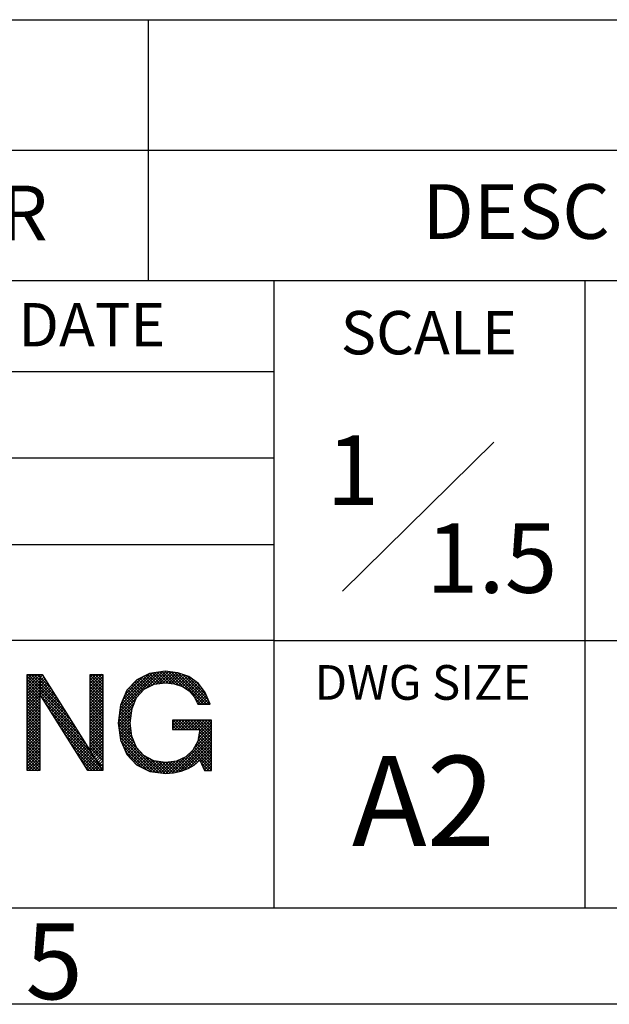
# Model space of a CAD drawing. Extents: x -10 to 827, y 0 to 590.
# Drawn here: x 612 to 671, y 0 to 97 of the extents above; entities that cross this region are included whole.
import ezdxf

# ---------------------------------------------------------------- set-up
doc = ezdxf.new("R2010")
doc.units = 0
doc.header["$LTSCALE"] = 5
doc.header["$MEASUREMENT"] = 0
doc.layers.get('0').update_dxf_attribs({"color": 3, "linetype": 'CONTINUOUS'})
for name, color, linetype in [('LOGO', 5, 'CONTINUOUS'), ('NEEDLE', 2, 'CONTINUOUS'), ('TEXT', 4, 'CONTINUOUS'), ('THIN', 4, 'CONTINUOUS')]:
    doc.layers.add(name, color=color, linetype=linetype)
doc.styles.add('GULIM', font='GulimChe.ttf', dxfattribs={"width": 0.95})
doc.styles.get("Standard").update_dxf_attribs({"font": 'romans.shx'})

# ---------------------------------------------------------------- blocks, each defined once
blk = doc.blocks.new('*X0')
at = {"color": 0}
for p, q in [((452.523, 22.779), (452.57, 22.826)), ((452.523, 22.602), (452.696, 22.775)), ((452.523, 22.426), (452.764, 22.666)), ((453.192, 21.984), (452.523, 22.653)), ((452.523, 22.249), (452.832, 22.557)), ((453.489, 21.51), (452.523, 22.476)), ((452.523, 22.072), (452.9, 22.449)), ((452.523, 21.895), (452.968, 22.34)), ((453.787, 21.036), (452.523, 22.299)), ((452.523, 21.718), (453.036, 22.232)), ((454.084, 20.561), (452.523, 22.122)), ((452.56, 21.579), (453.105, 22.123)), ((454.382, 20.087), (452.523, 21.945)), ((454.679, 19.613), (452.523, 21.769)), ((454.976, 19.139), (452.6, 21.515)), ((452.628, 21.47), (453.173, 22.014)), ((452.697, 21.362), (453.241, 21.906)), ((452.765, 21.253), (453.309, 21.797)), ((452.833, 21.145), (453.377, 21.688)), ((452.901, 21.036), (453.445, 21.58)), ((455.274, 18.664), (452.9, 21.038)), ((452.97, 20.928), (453.513, 21.471)), ((453.038, 20.819), (453.582, 21.363)), ((453.106, 20.711), (453.65, 21.254)), ((453.175, 20.602), (453.718, 21.145)), ((453.243, 20.494), (453.786, 21.037)), ((453.311, 20.385), (453.854, 20.928)), ((455.571, 18.19), (453.2, 20.561)), ((453.379, 20.277), (453.922, 20.819)), ((453.448, 20.168), (453.99, 20.711)), ((453.516, 20.06), (454.059, 20.602)), ((453.584, 19.951), (454.127, 20.493)), ((453.653, 19.843), (454.195, 20.385)), ((455.869, 17.716), (453.5, 20.085)), ((453.721, 19.734), (454.263, 20.276)), ((453.789, 19.626), (454.331, 20.168)), ((453.857, 19.517), (454.399, 20.059)), ((453.926, 19.409), (454.467, 19.95)), ((453.994, 19.3), (454.536, 19.842)), ((454.062, 19.192), (454.604, 19.733)), ((456.166, 17.242), (453.8, 19.608)), ((456.236, 16.995), (454.1, 19.131)), ((454.13, 19.083), (454.672, 19.624)), ((454.199, 18.975), (454.74, 19.516)), ((454.267, 18.866), (454.808, 19.407)), ((454.335, 18.758), (454.876, 19.298)), ((454.404, 18.649), (454.944, 19.19)), ((456.06, 16.995), (454.4, 18.654)), ((454.472, 18.541), (455.013, 19.081)), ((454.54, 18.432), (455.081, 18.973)), ((454.608, 18.324), (455.149, 18.864)), ((454.677, 18.215), (455.217, 18.755)), ((454.745, 18.107), (455.285, 18.647)), ((454.813, 17.998), (455.353, 18.538)), ((455.883, 16.995), (454.7, 18.177)), ((454.881, 17.89), (455.421, 18.429)), ((454.95, 17.781), (455.489, 18.321)), ((455.018, 17.673), (455.558, 18.212)), ((455.086, 17.564), (455.626, 18.103)), ((455.155, 17.456), (455.694, 17.995)), ((455.706, 16.995), (455.001, 17.7)), ((455.223, 17.347), (455.762, 17.886)), ((455.291, 17.239), (455.83, 17.778)), ((455.359, 17.13), (455.898, 17.669)), ((455.428, 17.022), (455.966, 17.56)), ((455.578, 16.995), (456.035, 17.452)), ((455.754, 16.995), (456.103, 17.343)), ((455.529, 16.995), (455.301, 17.224)), ((455.931, 16.995), (456.171, 17.234)), ((456.108, 16.995), (456.239, 17.126)), ((456.285, 16.995), (456.307, 17.017))]:
    blk.add_line(p, q, dxfattribs=at)
blk = doc.blocks.new('*X1')
at = {"color": 0}
for p, q in [((455.576, 22.119), (456.282, 22.826)), ((455.576, 22.296), (456.105, 22.826)), ((455.576, 22.473), (455.929, 22.826)), ((455.576, 22.65), (455.752, 22.826)), ((456.343, 22.014), (455.576, 22.782)), ((455.576, 21.942), (456.343, 22.71)), ((456.343, 22.191), (455.709, 22.826)), ((456.343, 22.368), (455.886, 22.826)), ((456.343, 22.545), (456.062, 22.826)), ((456.343, 22.721), (456.239, 22.826)), ((456.343, 21.838), (455.576, 22.605)), ((455.576, 21.766), (456.343, 22.533)), ((456.343, 21.661), (455.576, 22.429)), ((455.576, 21.589), (456.343, 22.357)), ((456.343, 21.484), (455.576, 22.252)), ((455.576, 21.412), (456.343, 22.18)), ((456.343, 21.307), (455.576, 22.075)), ((455.576, 21.235), (456.343, 22.003)), ((456.343, 21.13), (455.576, 21.898)), ((455.576, 21.059), (456.343, 21.826)), ((456.343, 20.954), (455.576, 21.721)), ((455.576, 20.882), (456.343, 21.65)), ((456.343, 20.777), (455.576, 21.545)), ((455.576, 20.705), (456.343, 21.473)), ((456.343, 20.6), (455.576, 21.368)), ((455.576, 20.528), (456.343, 21.296)), ((456.343, 20.423), (455.576, 21.191)), ((455.576, 20.351), (456.343, 21.119)), ((456.343, 20.247), (455.576, 21.014)), ((455.576, 20.175), (456.343, 20.942)), ((456.343, 20.07), (455.576, 20.838)), ((455.576, 19.998), (456.343, 20.766)), ((456.343, 19.893), (455.576, 20.661)), ((455.576, 19.821), (456.343, 20.589)), ((456.343, 19.716), (455.576, 20.484)), ((455.576, 19.644), (456.343, 20.412)), ((456.343, 19.539), (455.576, 20.307)), ((455.576, 19.468), (456.343, 20.235)), ((456.343, 19.363), (455.576, 20.13)), ((455.576, 19.291), (456.343, 20.059)), ((456.343, 19.186), (455.576, 19.954)), ((455.576, 19.114), (456.343, 19.882)), ((456.343, 19.009), (455.576, 19.777)), ((455.576, 18.937), (456.343, 19.705)), ((456.343, 18.832), (455.576, 19.6)), ((455.576, 18.76), (456.343, 19.528)), ((456.343, 18.656), (455.576, 19.423)), ((455.576, 18.584), (456.343, 19.351)), ((456.343, 18.479), (455.576, 19.247)), ((455.576, 18.407), (456.343, 19.175)), ((456.343, 18.302), (455.576, 19.07)), ((455.576, 18.23), (456.343, 18.998)), ((456.343, 18.125), (455.576, 18.893)), ((456.343, 17.948), (455.576, 18.716)), ((456.343, 17.772), (455.576, 18.539)), ((455.626, 18.103), (456.343, 18.821)), ((455.694, 17.995), (456.343, 18.644)), ((456.343, 17.595), (455.576, 18.363)), ((455.762, 17.886), (456.343, 18.468)), ((455.83, 17.778), (456.343, 18.291)), ((455.898, 17.669), (456.343, 18.114)), ((455.966, 17.56), (456.343, 17.937)), ((456.343, 17.241), (455.869, 17.716)), ((456.035, 17.452), (456.343, 17.76)), ((456.103, 17.343), (456.343, 17.584)), ((456.171, 17.234), (456.343, 17.407)), ((456.343, 17.065), (456.166, 17.242)), ((456.239, 17.126), (456.343, 17.23)), ((456.307, 17.017), (456.343, 17.053))]:
    blk.add_line(p, q, dxfattribs=at)
blk = doc.blocks.new('*X2')
at = {"color": 0}
for p, q in [((457.371, 20.556), (459.791, 22.976)), ((457.396, 20.757), (459.586, 22.947)), ((457.42, 20.958), (459.381, 22.919)), ((457.552, 21.267), (459.172, 22.887)), ((457.687, 21.579), (458.823, 22.715)), ((459.362, 22.178), (458.824, 22.715)), ((459.487, 22.23), (458.943, 22.774)), ((458.984, 21.992), (459.996, 23.004)), ((459.644, 22.249), (459.061, 22.832)), ((459.802, 22.268), (459.179, 22.891)), ((459.332, 22.163), (460.183, 23.015)), ((459.96, 22.287), (459.334, 22.913)), ((460.117, 22.306), (459.489, 22.934)), ((459.588, 22.242), (460.34, 22.994)), ((460.306, 22.295), (459.645, 22.956)), ((459.789, 22.267), (460.496, 22.973)), ((460.504, 22.274), (459.8, 22.977)), ((460.709, 22.245), (459.955, 22.999)), ((459.99, 22.291), (460.652, 22.953)), ((460.966, 22.164), (460.111, 23.02)), ((460.184, 22.308), (460.808, 22.932)), ((461.269, 22.039), (460.309, 22.998)), ((460.343, 22.291), (460.954, 22.902)), ((460.503, 22.274), (461.086, 22.857)), ((462.465, 21.019), (460.513, 22.971)), ((460.663, 22.257), (461.218, 22.812)), ((462.642, 21.019), (460.717, 22.944)), ((460.8, 22.217), (461.349, 22.766)), ((462.818, 21.019), (460.926, 22.911)), ((460.934, 22.174), (461.481, 22.721)), ((462.753, 21.261), (461.195, 22.819)), ((462.634, 21.557), (461.464, 22.727)), ((457.953, 22.022), (458.474, 22.542)), ((458.625, 21.677), (458.111, 22.192)), ((458.71, 21.77), (458.196, 22.283)), ((458.794, 21.862), (458.281, 22.375)), ((458.888, 21.945), (458.366, 22.467)), ((459.006, 22.003), (458.469, 22.54)), ((459.125, 22.061), (458.588, 22.599)), ((459.243, 22.12), (458.706, 22.657)), ((461.069, 22.132), (461.601, 22.665)), ((461.199, 22.086), (461.704, 22.591)), ((461.305, 22.015), (461.807, 22.517)), ((461.41, 21.943), (461.91, 22.444)), ((461.516, 21.872), (462.014, 22.37)), ((461.613, 21.792), (462.117, 22.296)), ((461.693, 21.695), (462.202, 22.205)), ((461.772, 21.598), (462.279, 22.105)), ((462.332, 22.037), (461.96, 22.408)), ((458.227, 21.014), (457.68, 21.562)), ((458.279, 21.14), (457.733, 21.685)), ((458.33, 21.265), (457.786, 21.809)), ((458.381, 21.391), (457.855, 21.916)), ((458.457, 21.492), (457.941, 22.008)), ((458.541, 21.584), (458.026, 22.1)), ((461.852, 21.501), (462.356, 22.005)), ((461.921, 21.394), (462.433, 21.905)), ((461.983, 21.278), (462.51, 21.806)), ((462.044, 21.163), (462.578, 21.697)), ((462.105, 21.048), (462.629, 21.571)), ((457.323, 20.155), (458.258, 21.089)), ((457.347, 20.355), (458.38, 21.388)), ((458.063, 20.295), (457.417, 20.94)), ((458.083, 20.452), (457.466, 21.069)), ((458.103, 20.608), (457.519, 21.192)), ((458.125, 20.763), (457.573, 21.315)), ((458.176, 20.889), (457.626, 21.439)), ((462.288, 21.019), (461.93, 21.378)), ((462.254, 21.019), (462.679, 21.445)), ((462.431, 21.019), (462.73, 21.319)), ((462.608, 21.019), (462.781, 21.193)), ((462.784, 21.019), (462.832, 21.067)), ((457.299, 19.954), (458.136, 20.79)), ((457.301, 19.778), (458.099, 20.577)), ((457.321, 19.622), (458.073, 20.374)), ((458.019, 19.808), (457.361, 20.467)), ((458.022, 19.982), (457.38, 20.625)), ((458.043, 20.138), (457.399, 20.782)), ((458.148, 18.972), (457.295, 19.826)), ((458.089, 19.208), (457.304, 19.993)), ((458.066, 19.408), (457.323, 20.151)), ((457.341, 19.465), (458.047, 20.171)), ((458.042, 19.608), (457.342, 20.309)), ((457.362, 19.309), (458.021, 19.968)), ((457.382, 19.152), (458.021, 19.792)), ((460.576, 19.871), (460.75, 20.046)), ((460.576, 19.694), (460.927, 20.046)), ((460.576, 19.518), (461.104, 20.046)), ((460.995, 19.484), (460.576, 19.903)), ((460.818, 19.484), (460.576, 19.727)), ((461.171, 19.484), (460.61, 20.046)), ((460.719, 19.484), (461.281, 20.046)), ((461.348, 19.484), (460.787, 20.046)), ((460.896, 19.484), (461.457, 20.046)), ((461.525, 19.484), (460.963, 20.046)), ((461.073, 19.484), (461.634, 20.046)), ((461.702, 19.484), (461.14, 20.046)), ((461.249, 19.484), (461.811, 20.046)), ((461.879, 19.484), (461.317, 20.046)), ((461.426, 19.484), (461.988, 20.046)), ((462.055, 19.484), (461.494, 20.046)), ((461.603, 19.484), (462.164, 20.046)), ((462.935, 18.781), (461.671, 20.046)), ((461.78, 19.484), (462.341, 20.046)), ((462.935, 18.958), (461.847, 20.046)), ((461.956, 19.484), (462.518, 20.046)), ((462.935, 19.135), (462.024, 20.046)), ((462.133, 19.484), (462.695, 20.046)), ((462.136, 18.956), (462.935, 19.756)), ((462.175, 19.173), (462.935, 19.933)), ((462.935, 19.312), (462.201, 20.046)), ((462.215, 19.39), (462.872, 20.046)), ((462.935, 19.489), (462.378, 20.046)), ((462.935, 19.665), (462.554, 20.046)), ((462.935, 19.842), (462.731, 20.046)), ((462.935, 20.019), (462.908, 20.046)), ((458.269, 18.675), (457.321, 19.623)), ((458.471, 18.296), (457.347, 19.419)), ((459.717, 16.873), (457.374, 19.216)), ((457.402, 18.996), (458.04, 19.633)), ((457.426, 18.843), (458.058, 19.475)), ((457.48, 18.72), (458.076, 19.317)), ((457.534, 18.597), (458.095, 19.158)), ((460.557, 16.848), (462.935, 19.226)), ((460.641, 19.484), (460.576, 19.55)), ((461.85, 18.318), (462.935, 19.402)), ((462.068, 18.712), (462.935, 19.579)), ((462.935, 18.428), (462.178, 19.185)), ((462.935, 18.605), (462.205, 19.334)), ((459.514, 16.899), (457.4, 19.013)), ((459.312, 16.924), (457.452, 18.784)), ((457.587, 18.474), (458.13, 19.017)), ((457.641, 18.351), (458.181, 18.891)), ((457.695, 18.228), (458.232, 18.765)), ((457.748, 18.105), (458.283, 18.639)), ((460.769, 16.882), (462.935, 19.049)), ((460.995, 16.932), (462.935, 18.872)), ((461.25, 17.011), (462.935, 18.695)), ((461.534, 17.118), (462.935, 18.518)), ((462.935, 17.544), (461.961, 18.518)), ((462.935, 17.721), (462.024, 18.632)), ((462.935, 17.898), (462.087, 18.746)), ((462.935, 18.074), (462.123, 18.887)), ((462.935, 18.251), (462.15, 19.036)), ((459.043, 17.017), (457.589, 18.471)), ((458.69, 17.193), (457.726, 18.157)), ((457.802, 17.982), (458.334, 18.514)), ((457.886, 17.889), (458.385, 18.388)), ((457.971, 17.797), (458.47, 18.296)), ((458.056, 17.705), (458.555, 18.204)), ((458.141, 17.614), (458.64, 18.113)), ((458.226, 17.522), (458.725, 18.021)), ((458.311, 17.43), (458.81, 17.929)), ((461.997, 17.421), (461.488, 17.93)), ((462.091, 17.504), (461.579, 18.017)), ((462.184, 17.588), (461.669, 18.103)), ((462.935, 17.014), (461.759, 18.189)), ((462.935, 17.19), (461.835, 18.29)), ((462.935, 17.367), (461.898, 18.404)), ((462.156, 17.563), (462.935, 18.342)), ((462.286, 17.516), (462.935, 18.165)), ((462.342, 17.395), (462.935, 17.988)), ((458.397, 17.339), (458.916, 17.858)), ((458.515, 17.28), (459.03, 17.795)), ((458.633, 17.222), (459.144, 17.733)), ((458.751, 17.163), (459.259, 17.67)), ((458.869, 17.104), (459.373, 17.608)), ((459.919, 16.848), (458.9, 17.866)), ((458.987, 17.045), (459.507, 17.565)), ((459.104, 16.986), (459.664, 17.545)), ((459.23, 16.935), (459.82, 17.525)), ((460.121, 16.822), (459.29, 17.653)), ((459.387, 16.915), (459.977, 17.504)), ((459.544, 16.895), (460.133, 17.484)), ((460.293, 16.827), (459.562, 17.558)), ((459.701, 16.875), (460.33, 17.504)), ((460.457, 16.84), (459.765, 17.532)), ((459.858, 16.855), (460.532, 17.53)), ((460.621, 16.853), (459.968, 17.506)), ((460.015, 16.836), (460.735, 17.556)), ((460.768, 16.882), (460.168, 17.483)), ((460.174, 16.818), (461.017, 17.661)), ((460.913, 16.914), (460.324, 17.503)), ((460.365, 16.833), (461.343, 17.81)), ((461.058, 16.946), (460.481, 17.523)), ((461.192, 16.989), (460.637, 17.544)), ((461.321, 17.037), (460.794, 17.564)), ((461.449, 17.086), (460.919, 17.616)), ((461.571, 17.14), (461.04, 17.671)), ((461.683, 17.205), (461.161, 17.727)), ((461.795, 17.27), (461.282, 17.783)), ((461.904, 17.338), (461.398, 17.844)), ((462.768, 17.004), (462.312, 17.46)), ((462.398, 17.274), (462.935, 17.811)), ((462.454, 17.153), (462.935, 17.635)), ((462.51, 17.033), (462.935, 17.458)), ((462.591, 17.004), (462.465, 17.131)), ((462.658, 17.004), (462.935, 17.281)), ((462.835, 17.004), (462.935, 17.104))]:
    blk.add_line(p, q, dxfattribs=at)
blk = doc.blocks.new('*X8')
at = {"color": 0}
for p, q in [((451.755, 22.188), (452.393, 22.826)), ((451.755, 22.365), (452.216, 22.826)), ((451.755, 22.542), (452.04, 22.826)), ((451.755, 22.718), (451.863, 22.826)), ((451.755, 22.011), (452.523, 22.779)), ((452.523, 21.945), (451.755, 22.713)), ((452.523, 22.122), (451.82, 22.826)), ((452.523, 22.299), (451.996, 22.826)), ((452.523, 22.476), (452.173, 22.826)), ((452.523, 22.653), (452.35, 22.826)), ((451.755, 21.835), (452.523, 22.602)), ((452.523, 21.769), (451.755, 22.536)), ((451.755, 21.658), (452.523, 22.426)), ((452.523, 21.592), (451.755, 22.36)), ((451.755, 21.481), (452.523, 22.249)), ((452.523, 21.415), (451.755, 22.183)), ((451.755, 21.304), (452.523, 22.072)), ((452.523, 21.238), (451.755, 22.006)), ((451.755, 21.127), (452.523, 21.895)), ((452.523, 21.062), (451.755, 21.829)), ((451.755, 20.951), (452.523, 21.718)), ((452.523, 20.885), (451.755, 21.653)), ((451.755, 20.774), (452.523, 21.542)), ((452.523, 20.708), (451.755, 21.476)), ((451.755, 20.597), (452.523, 21.365)), ((452.523, 20.531), (451.755, 21.299)), ((451.755, 20.42), (452.523, 21.188)), ((452.523, 20.354), (451.755, 21.122)), ((451.755, 20.244), (452.523, 21.011)), ((452.523, 20.178), (451.755, 20.945)), ((451.755, 20.067), (452.523, 20.835)), ((452.523, 20.001), (451.755, 20.769)), ((451.755, 19.89), (452.523, 20.658)), ((452.523, 19.824), (451.755, 20.592)), ((451.755, 19.713), (452.523, 20.481)), ((452.523, 19.647), (451.755, 20.415)), ((451.755, 19.536), (452.523, 20.304)), ((452.523, 19.471), (451.755, 20.238)), ((451.755, 19.36), (452.523, 20.127)), ((452.523, 19.294), (451.755, 20.062)), ((451.755, 19.183), (452.523, 19.951)), ((452.523, 19.117), (451.755, 19.885)), ((451.755, 19.006), (452.523, 19.774)), ((452.523, 18.94), (451.755, 19.708)), ((451.755, 18.829), (452.523, 19.597)), ((452.523, 18.763), (451.755, 19.531)), ((451.755, 18.653), (452.523, 19.42)), ((452.523, 18.587), (451.755, 19.354)), ((451.755, 18.476), (452.523, 19.244)), ((452.523, 18.41), (451.755, 19.178)), ((451.755, 18.299), (452.523, 19.067)), ((452.523, 18.233), (451.755, 19.001)), ((451.755, 18.122), (452.523, 18.89)), ((452.523, 18.056), (451.755, 18.824)), ((451.755, 17.945), (452.523, 18.713)), ((452.523, 17.88), (451.755, 18.647)), ((451.755, 17.769), (452.523, 18.536)), ((452.523, 17.703), (451.755, 18.471)), ((451.755, 17.592), (452.523, 18.36)), ((452.523, 17.526), (451.755, 18.294)), ((451.755, 17.415), (452.523, 18.183)), ((452.523, 17.349), (451.755, 18.117)), ((451.755, 17.238), (452.523, 18.006)), ((452.523, 17.172), (451.755, 17.94)), ((451.755, 17.062), (452.523, 17.829)), ((452.524, 16.995), (451.755, 17.763)), ((452.347, 16.995), (451.755, 17.587)), ((452.171, 16.995), (451.755, 17.41)), ((451.865, 16.995), (452.523, 17.653)), ((452.042, 16.995), (452.523, 17.476)), ((451.994, 16.995), (451.755, 17.233)), ((451.817, 16.995), (451.755, 17.056)), ((452.219, 16.995), (452.523, 17.299)), ((452.396, 16.995), (452.523, 17.122))]:
    blk.add_line(p, q, dxfattribs=at)

msp = doc.modelspace()

# ---------------------------------------------------------------- linework, layer by layer
at = {"layer": 'LOGO'}
for p, q in [((613.076, 23.095), (613.076, 32.591)), ((613.076, 32.591), (614.555, 32.591)), ((614.327, 32.591), (614.327, 23.095)), ((614.555, 32.591), (620.512, 23.095)), ((619.298, 25.031), (619.298, 32.591)), ((619.298, 32.591), (620.548, 32.591)), ((620.548, 32.591), (620.548, 23.095)), ((625.168, 32.698), (623.903, 32.073)), ((626.708, 32.911), (625.168, 32.698)), ((627.974, 32.743), (626.708, 32.911)), ((629.041, 32.378), (627.974, 32.743)), ((630.002, 31.692), (629.041, 32.378)), ((623.903, 32.073), (622.942, 31.036)), ((624.635, 31.128), (625.626, 31.615)), ((625.626, 31.615), (626.754, 31.753)), ((626.754, 31.753), (627.608, 31.661)), ((627.608, 31.661), (628.432, 31.402)), ((628.432, 31.402), (629.087, 30.96)), ((630.673, 30.823), (630.002, 31.692)), ((619.084, 23.095), (614.327, 30.655)), ((622.942, 31.036), (622.302, 29.558)), ((623.445, 29.222), (623.887, 30.305)), ((623.887, 30.305), (624.635, 31.128)), ((629.087, 30.96), (629.575, 30.366)), ((629.575, 30.366), (629.956, 29.649)), ((631.146, 29.649), (630.673, 30.823)), ((622.302, 29.558), (622.088, 27.774)), ((623.262, 27.805), (623.445, 29.222)), ((629.956, 29.649), (631.146, 29.649)), ((622.088, 27.774), (622.302, 26.128)), ((623.415, 26.494), (623.262, 27.805)), ((627.44, 28.064), (627.44, 27.149)), ((631.283, 28.064), (627.44, 28.064)), ((631.283, 23.11), (631.283, 28.064)), ((623.872, 25.366), (623.415, 26.494)), ((627.44, 27.149), (630.139, 27.149)), ((630.139, 27.149), (629.926, 25.991)), ((622.302, 26.128), (622.927, 24.695)), ((624.604, 24.573), (623.872, 25.366)), ((629.926, 25.991), (629.438, 25.107)), ((622.927, 24.695), (623.887, 23.659)), ((625.58, 24.04), (624.604, 24.573)), ((628.752, 24.451), (627.822, 24.025)), ((629.438, 25.107), (628.752, 24.451)), ((623.887, 23.659), (625.199, 23.003)), ((626.754, 23.887), (625.58, 24.04)), ((627.822, 24.025), (626.754, 23.887)), ((628.996, 23.293), (629.575, 23.628)), ((629.575, 23.628), (630.139, 24.131)), ((630.139, 24.131), (630.612, 23.11)), ((614.327, 23.095), (613.076, 23.095)), ((620.548, 23.095), (619.084, 23.095)), ((625.199, 23.003), (626.769, 22.805)), ((626.769, 22.805), (627.547, 22.866)), ((627.547, 22.866), (628.31, 23.034)), ((628.31, 23.034), (628.996, 23.293)), ((630.612, 23.11), (631.283, 23.11)), ((816.027, 9.502), (10.311, 9.502))]:
    msp.add_line(p, q, dxfattribs=at)
at = {"layer": 'NEEDLE'}
for p, q in [((545.169, 97.281), (816.027, 97.281)), ((625.081, 71.523), (625.081, 97.281)), ((545.169, 84.38), (816.027, 84.38)), ((545.167, 62.523), (637.476, 62.523)), ((659.179, 55.547), (644.211, 40.833)), ((637.476, 53.951), (545.175, 53.951)), ((637.476, 45.38), (545.167, 45.38)), ((826.837, 0), (-10.5, 0))]:
    msp.add_line(p, q, dxfattribs=at)
at = {"layer": 'THIN'}
for p, q in [((545.169, 71.523), (815.577, 71.523)), ((637.476, 35.951), (637.476, 71.523)), ((668.17, 71.446), (668.17, 9.502)), ((637.476, 35.951), (545.169, 35.951)), ((637.476, 9.502), (637.476, 35.951)), ((637.476, 35.951), (794.598, 35.951))]:
    msp.add_line(p, q, dxfattribs=at)

# ---------------------------------------------------------------- block references
at = {"layer": 'LOGO', "xscale": 1.628574609375, "yscale": 1.628574609375, "zscale": 1.628574609375}
for name in ['*X8', '*X0', '*X1', '*X2']:
    msp.add_blockref(name, (-122.641, -4.582), dxfattribs=at)

# ---------------------------------------------------------------- texts
at = {"layer": 'LOGO'}
msp.add_text('A2', height=8.9143, dxfattribs=at).set_placement((645.145, 15.632))
at = {"layer": 'NEEDLE'}
for s, p in [('PART NUMBER', (564.752, 75.487)), ('DESCRIPTIONS', (652.123, 75.627))]:
    msp.add_text(s, height=5.4, dxfattribs=at).set_placement(p)
at = {"layer": 'NEEDLE', "style": 'GULIM'}
for s, p in [('DATE', (612.207, 64.999)), ('SCALE', (644.06, 64.215))]:
    msp.add_text(s, height=4.2857, dxfattribs=at).set_placement(p)
at = {"layer": 'TEXT', "style": 'GULIM'}
for s, height, p in [('1', 6.857, (642.641, 49.346)), ('1.5', 6.8572, (652.458, 40.658))]:
    msp.add_text(s, height=height, dxfattribs=at).set_placement(p)
at = {"layer": 'TEXT'}
msp.add_text('DWG SIZE', height=3.4286, dxfattribs=at).set_placement((641.468, 30.087))
at = {"layer": 'THIN'}
msp.add_text('5', height=7.5, dxfattribs=at).set_placement((612.911, 0.5))

doc.saveas('drawing.dxf')
